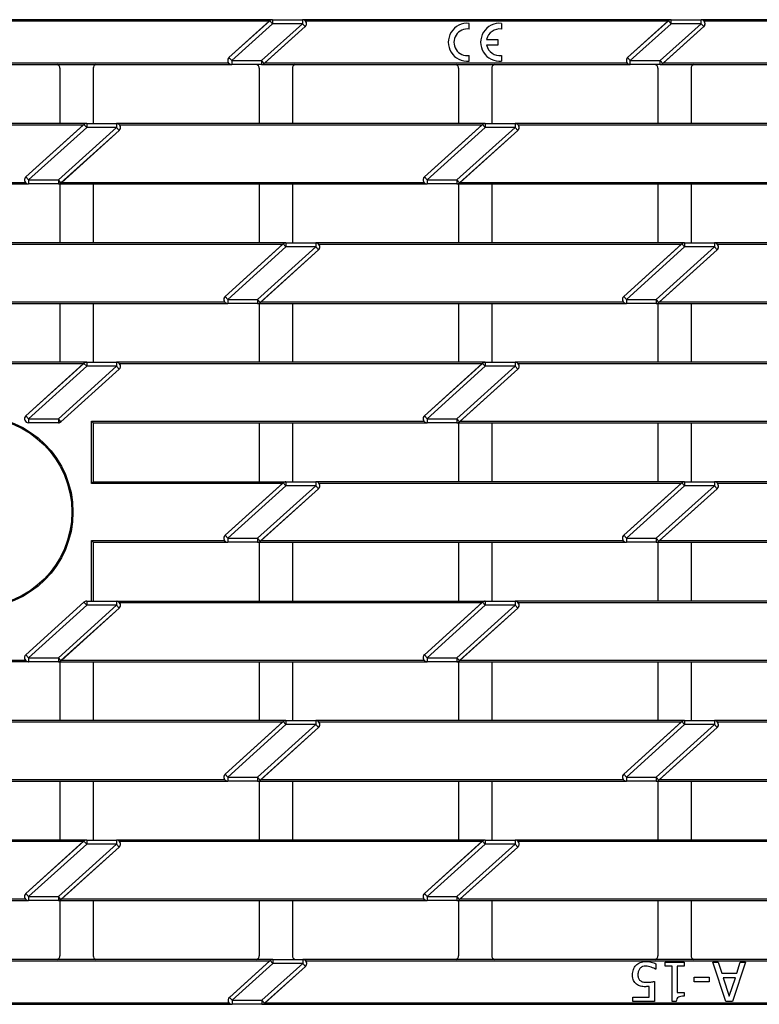
# Model space of a CAD drawing. Units: millimetres. Extents: x 39 to 640, y 60 to 183.
# Drawn here: x 293 to 386, y 60 to 183 of the extents above; entities that cross this region are included whole.
import ezdxf

# ---------------------------------------------------------------- set-up
doc = ezdxf.new("R2010")
doc.units = ezdxf.units.MM
doc.layers.add('2018-04-16_PNLH1', color=7, linetype='Continuous')

msp = doc.modelspace()

# ---------------------------------------------------------------- linework, layer by layer
at = {"layer": '2018-04-16_PNLH1', "color": 7, "linetype": 'Continuous'}
for p, q in [((324.82, 182.76), (229.07, 182.76)), ((324.46, 182.56), (229.42, 182.56)), ((319.44, 178.03), (324.55, 182.63)), ((324.46, 182.56), (319.44, 178.03)), ((324.88, 182.26), (319.78, 177.66)), ((323.51, 177.66), (328.62, 182.26)), ((324.55, 182.63), (324.46, 182.56)), ((324.88, 182.26), (324.55, 182.63)), ((324.88, 182.76), (328.62, 182.76)), ((324.88, 182.76), (324.88, 182.26)), ((328.62, 182.26), (324.88, 182.26)), ((328.62, 182.76), (328.62, 182.26)), ((328.95, 181.89), (328.62, 182.26)), ((374.62, 182.76), (328.67, 182.76)), ((374.26, 182.56), (329.02, 182.56)), ((349.45, 181.58), (349.45, 182.3)), ((353.48, 182.3), (353.48, 181.58)), ((369.24, 178.03), (374.35, 182.63)), ((374.26, 182.56), (369.24, 178.03)), ((374.68, 182.26), (369.58, 177.66)), ((373.31, 177.66), (378.42, 182.26)), ((374.35, 182.63), (374.26, 182.56)), ((374.68, 182.26), (374.35, 182.63)), ((374.68, 182.76), (378.42, 182.76)), ((374.68, 182.26), (374.68, 182.76)), ((378.42, 182.26), (374.68, 182.26)), ((378.42, 182.26), (378.42, 182.76)), ((378.75, 181.89), (378.42, 182.26)), ((424.43, 182.76), (378.47, 182.76)), ((424.07, 182.56), (378.82, 182.56)), ((328.95, 181.89), (323.85, 177.29)), ((323.93, 177.36), (328.95, 181.89)), ((378.75, 181.89), (373.65, 177.29)), ((373.73, 177.36), (378.75, 181.89)), ((351.62, 180.29), (353.01, 180.29)), ((353.01, 180.29), (353.01, 179.58)), ((353.01, 179.58), (351.62, 179.58)), ((223.97, 177.16), (319.72, 177.16)), ((224.33, 177.36), (319.38, 177.36)), ((319.78, 177.66), (319.44, 178.03)), ((319.78, 177.66), (323.51, 177.66)), ((319.78, 177.66), (319.78, 177.16)), ((323.51, 177.16), (319.78, 177.16)), ((323.51, 177.66), (323.51, 177.16)), ((323.85, 177.29), (323.51, 177.66)), ((323.57, 177.16), (369.52, 177.16)), ((323.85, 177.29), (323.93, 177.36)), ((323.93, 177.36), (369.18, 177.36)), ((349.45, 177.57), (349.45, 178.29)), ((353.48, 178.29), (353.48, 177.57)), ((369.58, 177.66), (369.24, 178.03)), ((369.58, 177.66), (373.31, 177.66)), ((369.58, 177.16), (369.58, 177.66)), ((373.31, 177.16), (369.58, 177.16)), ((373.65, 177.29), (373.31, 177.66)), ((373.31, 177.16), (373.31, 177.66)), ((373.37, 177.16), (419.32, 177.16)), ((373.65, 177.29), (373.73, 177.36)), ((373.73, 177.36), (418.98, 177.36)), ((298.32, 176.69), (298.32, 169.8)), ((302.47, 176.69), (302.47, 169.8)), ((323.22, 176.69), (323.22, 169.8)), ((327.37, 176.69), (327.37, 169.8)), ((348.12, 176.69), (348.12, 169.8)), ((352.27, 176.69), (352.27, 169.8)), ((373.02, 176.69), (373.02, 169.8)), ((377.17, 176.69), (377.17, 169.8)), ((301.6, 169.8), (255.65, 169.8)), ((301.66, 169.8), (305.39, 169.8)), ((301.66, 169.8), (301.66, 169.3)), ((305.39, 169.8), (305.39, 169.3)), ((351.4, 169.8), (305.45, 169.8)), ((351.46, 169.8), (355.19, 169.8)), ((351.46, 169.8), (351.46, 169.3)), ((355.19, 169.8), (355.19, 169.3)), ((401.2, 169.8), (355.25, 169.8)), ((301.24, 169.6), (255.99, 169.6)), ((294.05, 163.11), (301.32, 169.67)), ((294.05, 163.11), (301.24, 169.6)), ((301.66, 169.3), (294.39, 162.74)), ((298.12, 162.74), (305.39, 169.3)), ((305.72, 168.93), (298.45, 162.37)), ((305.72, 168.93), (298.54, 162.44)), ((301.32, 169.67), (301.24, 169.6)), ((301.66, 169.3), (301.32, 169.67)), ((305.39, 169.3), (301.66, 169.3)), ((305.72, 168.93), (305.39, 169.3)), ((351.04, 169.6), (305.79, 169.6)), ((343.85, 163.11), (351.12, 169.67)), ((343.85, 163.11), (351.04, 169.6)), ((351.46, 169.3), (344.19, 162.74)), ((347.92, 162.74), (355.19, 169.3)), ((355.52, 168.93), (348.25, 162.37)), ((355.52, 168.93), (348.34, 162.44)), ((351.12, 169.67), (351.04, 169.6)), ((351.46, 169.3), (351.12, 169.67)), ((355.19, 169.3), (351.46, 169.3)), ((355.52, 168.93), (355.19, 169.3)), ((400.84, 169.6), (355.59, 169.6)), ((248.74, 162.44), (293.98, 162.44)), ((294.39, 162.74), (294.05, 163.11)), ((294.39, 162.74), (298.12, 162.74)), ((294.39, 162.74), (294.39, 162.24)), ((298.12, 162.74), (298.12, 162.24)), ((298.45, 162.37), (298.12, 162.74)), ((298.45, 162.37), (298.54, 162.44)), ((298.54, 162.44), (343.78, 162.44)), ((344.19, 162.74), (343.85, 163.11)), ((344.19, 162.74), (347.92, 162.74)), ((344.19, 162.74), (344.19, 162.24)), ((347.92, 162.74), (347.92, 162.24)), ((348.25, 162.37), (347.92, 162.74)), ((348.25, 162.37), (348.34, 162.44)), ((348.34, 162.44), (393.58, 162.44)), ((248.38, 162.24), (294.33, 162.24)), ((298.12, 162.24), (294.39, 162.24)), ((298.18, 162.24), (344.13, 162.24)), ((298.32, 162.24), (298.32, 154.88)), ((302.47, 162.24), (302.47, 154.88)), ((323.22, 162.24), (323.22, 154.88)), ((327.37, 162.24), (327.37, 154.88)), ((347.92, 162.24), (344.19, 162.24)), ((347.98, 162.24), (393.93, 162.24)), ((348.12, 162.24), (348.12, 154.88)), ((352.27, 162.24), (352.27, 154.88)), ((373.02, 162.24), (373.02, 154.88)), ((377.17, 162.24), (377.17, 154.88)), ((326.5, 154.88), (280.55, 154.88)), ((326.14, 154.68), (280.89, 154.68)), ((318.95, 148.19), (326.22, 154.75)), ((318.95, 148.19), (326.14, 154.68)), ((326.56, 154.38), (319.29, 147.82)), ((323.02, 147.82), (330.29, 154.38)), ((330.62, 154.01), (323.35, 147.45)), ((330.62, 154.01), (323.44, 147.52)), ((326.22, 154.75), (326.14, 154.68)), ((326.56, 154.38), (326.22, 154.75)), ((326.56, 154.88), (330.29, 154.88)), ((326.56, 154.88), (326.56, 154.38)), ((330.29, 154.38), (326.56, 154.38)), ((330.29, 154.88), (330.29, 154.38)), ((330.62, 154.01), (330.29, 154.38)), ((376.3, 154.88), (330.35, 154.88)), ((375.94, 154.68), (330.69, 154.68)), ((368.75, 148.19), (376.02, 154.75)), ((368.75, 148.19), (375.94, 154.68)), ((376.36, 154.38), (369.09, 147.82)), ((372.82, 147.82), (380.09, 154.38)), ((380.42, 154.01), (373.15, 147.45)), ((380.42, 154.01), (373.24, 147.52)), ((376.02, 154.75), (375.94, 154.68)), ((376.36, 154.38), (376.02, 154.75)), ((376.36, 154.88), (380.09, 154.88)), ((376.36, 154.88), (376.36, 154.38)), ((380.09, 154.38), (376.36, 154.38)), ((380.09, 154.88), (380.09, 154.38)), ((380.42, 154.01), (380.09, 154.38)), ((426.1, 154.88), (380.15, 154.88)), ((425.74, 154.68), (380.49, 154.68)), ((319.29, 147.82), (318.95, 148.19)), ((319.29, 147.82), (323.02, 147.82)), ((319.29, 147.82), (319.29, 147.32)), ((323.02, 147.82), (323.02, 147.32)), ((323.35, 147.45), (323.02, 147.82)), ((369.09, 147.82), (368.75, 148.19)), ((369.09, 147.82), (372.82, 147.82)), ((369.09, 147.82), (369.09, 147.32)), ((372.82, 147.82), (372.82, 147.32)), ((373.15, 147.45), (372.82, 147.82)), ((273.28, 147.32), (319.23, 147.32)), ((273.64, 147.52), (318.88, 147.52)), ((298.32, 147.32), (298.32, 139.96)), ((302.47, 147.32), (302.47, 139.96)), ((323.02, 147.32), (319.29, 147.32)), ((323.08, 147.32), (369.03, 147.32)), ((323.22, 147.32), (323.22, 139.96)), ((323.35, 147.45), (323.44, 147.52)), ((323.44, 147.52), (368.68, 147.52)), ((327.37, 147.32), (327.37, 139.96)), ((348.12, 147.32), (348.12, 139.96)), ((352.27, 147.32), (352.27, 139.96)), ((372.82, 147.32), (369.09, 147.32)), ((372.88, 147.32), (418.83, 147.32)), ((373.02, 147.32), (373.02, 139.96)), ((373.15, 147.45), (373.24, 147.52)), ((373.24, 147.52), (418.48, 147.52)), ((377.17, 147.32), (377.17, 139.96)), ((301.6, 139.96), (255.65, 139.96)), ((301.24, 139.76), (255.99, 139.76)), ((294.05, 133.27), (301.32, 139.83)), ((294.05, 133.27), (301.24, 139.76)), ((301.66, 139.46), (294.39, 132.9)), ((298.12, 132.9), (305.39, 139.46)), ((305.72, 139.09), (298.45, 132.53)), ((305.72, 139.09), (298.45, 132.53)), ((301.32, 139.83), (301.24, 139.76)), ((301.66, 139.46), (301.32, 139.83)), ((301.66, 139.96), (305.39, 139.96)), ((301.66, 139.96), (301.66, 139.46)), ((305.39, 139.46), (301.66, 139.46)), ((305.39, 139.96), (305.39, 139.46)), ((305.72, 139.09), (305.39, 139.46)), ((351.4, 139.96), (305.45, 139.96)), ((351.04, 139.76), (305.79, 139.76)), ((343.85, 133.27), (351.12, 139.83)), ((343.85, 133.27), (351.04, 139.76)), ((351.46, 139.46), (344.19, 132.9)), ((347.92, 132.9), (355.19, 139.46)), ((355.52, 139.09), (348.25, 132.53)), ((355.52, 139.09), (348.34, 132.6)), ((351.12, 139.83), (351.04, 139.76)), ((351.46, 139.46), (351.12, 139.83)), ((351.46, 139.96), (355.19, 139.96)), ((351.46, 139.96), (351.46, 139.46)), ((355.19, 139.46), (351.46, 139.46)), ((355.19, 139.96), (355.19, 139.46)), ((355.52, 139.09), (355.19, 139.46)), ((401.2, 139.96), (355.25, 139.96)), ((400.84, 139.76), (355.59, 139.76)), ((294.39, 132.9), (294.05, 133.27)), ((294.39, 132.9), (298.12, 132.9)), ((294.39, 132.9), (294.39, 132.4)), ((298.12, 132.9), (298.12, 132.4)), ((298.45, 132.53), (298.12, 132.9)), ((344.19, 132.9), (343.85, 133.27)), ((344.19, 132.9), (347.92, 132.9)), ((344.19, 132.9), (344.19, 132.4)), ((347.92, 132.9), (347.92, 132.4)), ((348.25, 132.53), (347.92, 132.9)), ((298.12, 132.4), (294.39, 132.4)), ((298.12, 132.4), (294.39, 132.4)), ((302.27, 132.6), (343.78, 132.6)), ((302.27, 124.84), (302.27, 132.6)), ((302.27, 132.6), (302.47, 132.4)), ((302.47, 132.4), (302.47, 125.04)), ((302.47, 132.4), (344.13, 132.4)), ((323.22, 132.4), (323.22, 125.04)), ((327.37, 132.4), (327.37, 125.04)), ((347.92, 132.4), (344.19, 132.4)), ((347.98, 132.4), (393.93, 132.4)), ((348.12, 132.4), (348.12, 125.04)), ((348.25, 132.53), (348.34, 132.6)), ((348.34, 132.6), (393.58, 132.6)), ((352.27, 132.4), (352.27, 125.04)), ((373.02, 132.4), (373.02, 125.04)), ((377.17, 132.4), (377.17, 125.04)), ((302.47, 125.04), (302.27, 124.84)), ((326.14, 124.84), (302.27, 124.84)), ((302.47, 125.04), (326.5, 125.04)), ((318.95, 118.35), (326.22, 124.91)), ((318.95, 118.35), (326.14, 124.84)), ((326.56, 124.54), (319.29, 117.98)), ((323.02, 117.98), (330.29, 124.54)), ((326.22, 124.91), (326.14, 124.84)), ((326.56, 124.54), (326.22, 124.91)), ((326.56, 125.04), (330.29, 125.04)), ((326.56, 125.04), (326.56, 124.54)), ((330.29, 124.54), (326.56, 124.54)), ((330.29, 125.04), (330.29, 124.54)), ((330.62, 124.17), (330.29, 124.54)), ((376.3, 125.04), (330.35, 125.04)), ((375.94, 124.84), (330.69, 124.84)), ((368.75, 118.35), (376.02, 124.91)), ((368.75, 118.35), (375.94, 124.84)), ((376.36, 124.54), (369.09, 117.98)), ((372.82, 117.98), (380.09, 124.54)), ((376.02, 124.91), (375.94, 124.84)), ((376.36, 124.54), (376.02, 124.91)), ((376.36, 125.04), (380.09, 125.04)), ((376.36, 125.04), (376.36, 124.54)), ((380.09, 124.54), (376.36, 124.54)), ((380.09, 125.04), (380.09, 124.54)), ((380.42, 124.17), (380.09, 124.54)), ((426.1, 125.04), (380.15, 125.04)), ((425.74, 124.84), (380.49, 124.84)), ((330.62, 124.17), (323.35, 117.61)), ((330.62, 124.17), (323.44, 117.68)), ((380.42, 124.17), (373.15, 117.61)), ((380.42, 124.17), (373.24, 117.68)), ((319.29, 117.98), (318.95, 118.35)), ((369.09, 117.98), (368.75, 118.35)), ((302.27, 117.68), (318.88, 117.68)), ((302.27, 110.12), (302.27, 117.68)), ((302.47, 117.48), (302.27, 117.68)), ((302.47, 117.48), (302.47, 110.12)), ((302.47, 117.48), (319.23, 117.48)), ((319.29, 117.98), (323.02, 117.98)), ((319.29, 117.98), (319.29, 117.48)), ((323.02, 117.48), (319.29, 117.48)), ((323.02, 117.98), (323.02, 117.48)), ((323.35, 117.61), (323.02, 117.98)), ((323.08, 117.48), (369.03, 117.48)), ((323.22, 117.48), (323.22, 110.12)), ((323.35, 117.61), (323.44, 117.68)), ((323.44, 117.68), (368.68, 117.68)), ((327.37, 117.48), (327.37, 110.12)), ((348.12, 117.48), (348.12, 110.12)), ((352.27, 117.48), (352.27, 110.12)), ((369.09, 117.98), (372.82, 117.98)), ((369.09, 117.98), (369.09, 117.48)), ((372.82, 117.48), (369.09, 117.48)), ((372.82, 117.98), (372.82, 117.48)), ((373.15, 117.61), (372.82, 117.98)), ((372.88, 117.48), (418.83, 117.48)), ((373.02, 117.48), (373.02, 110.12)), ((373.15, 117.61), (373.24, 117.68)), ((373.24, 117.68), (418.48, 117.68)), ((377.17, 117.48), (377.17, 110.12)), ((294.05, 103.43), (301.32, 109.99)), ((294.05, 103.43), (301.32, 109.99)), ((301.66, 109.62), (294.39, 103.06)), ((298.12, 103.06), (305.39, 109.62)), ((301.66, 109.62), (301.32, 109.99)), ((301.66, 110.12), (302.27, 110.12)), ((301.66, 110.12), (305.39, 110.12)), ((301.66, 110.12), (301.66, 109.62)), ((305.39, 109.62), (301.66, 109.62)), ((305.39, 110.12), (305.39, 109.62)), ((305.72, 109.25), (305.39, 109.62)), ((305.45, 110.12), (351.4, 110.12)), ((351.04, 109.92), (305.79, 109.92)), ((343.85, 103.43), (351.12, 109.99)), ((343.85, 103.43), (351.04, 109.92)), ((351.46, 109.62), (344.19, 103.06)), ((347.92, 103.06), (355.19, 109.62)), ((351.12, 109.99), (351.04, 109.92)), ((351.46, 109.62), (351.12, 109.99)), ((351.46, 110.12), (355.19, 110.12)), ((351.46, 110.12), (351.46, 109.62)), ((355.19, 109.62), (351.46, 109.62)), ((355.19, 110.12), (355.19, 109.62)), ((355.52, 109.25), (355.19, 109.62)), ((401.2, 110.12), (355.25, 110.12)), ((400.84, 109.92), (355.59, 109.92)), ((305.72, 109.25), (298.45, 102.69)), ((305.72, 109.25), (298.54, 102.76)), ((355.52, 109.25), (348.25, 102.69)), ((355.52, 109.25), (348.34, 102.76)), ((294.39, 103.06), (294.05, 103.43)), ((344.19, 103.06), (343.85, 103.43)), ((294.33, 102.56), (248.38, 102.56)), ((248.74, 102.76), (293.98, 102.76)), ((294.39, 103.06), (298.12, 103.06)), ((294.39, 103.06), (294.39, 102.56)), ((298.12, 102.56), (294.39, 102.56)), ((298.12, 103.06), (298.12, 102.56)), ((298.45, 102.69), (298.12, 103.06)), ((298.18, 102.56), (344.13, 102.56)), ((298.32, 102.56), (298.32, 95.2)), ((298.45, 102.69), (298.54, 102.76)), ((298.54, 102.76), (343.78, 102.76)), ((302.47, 102.56), (302.47, 95.2)), ((323.22, 102.56), (323.22, 95.2)), ((327.37, 102.56), (327.37, 95.2)), ((344.19, 103.06), (347.92, 103.06)), ((344.19, 103.06), (344.19, 102.56)), ((347.92, 102.56), (344.19, 102.56)), ((347.92, 103.06), (347.92, 102.56)), ((348.25, 102.69), (347.92, 103.06)), ((347.98, 102.56), (393.93, 102.56)), ((348.12, 102.56), (348.12, 95.2)), ((348.25, 102.69), (348.34, 102.76)), ((348.34, 102.76), (393.58, 102.76)), ((352.27, 102.56), (352.27, 95.2)), ((373.02, 102.56), (373.02, 95.2)), ((377.17, 102.56), (377.17, 95.2)), ((326.5, 95.2), (280.55, 95.2)), ((326.14, 95), (280.89, 95)), ((318.95, 88.51), (326.22, 95.07)), ((318.95, 88.51), (326.14, 95)), ((326.22, 95.07), (326.14, 95)), ((326.56, 94.7), (326.22, 95.07)), ((326.56, 95.2), (330.29, 95.2)), ((326.56, 95.2), (326.56, 94.7)), ((330.29, 95.2), (330.29, 94.7)), ((376.3, 95.2), (330.35, 95.2)), ((375.94, 95), (330.69, 95)), ((368.75, 88.51), (376.02, 95.07)), ((368.75, 88.51), (375.94, 95)), ((376.02, 95.07), (375.94, 95)), ((376.36, 94.7), (376.02, 95.07)), ((376.36, 95.2), (380.09, 95.2)), ((376.36, 95.2), (376.36, 94.7)), ((380.09, 95.2), (380.09, 94.7)), ((426.1, 95.2), (380.15, 95.2)), ((425.74, 95), (380.49, 95)), ((326.56, 94.7), (319.29, 88.14)), ((323.02, 88.14), (330.29, 94.7)), ((330.62, 94.33), (323.35, 87.77)), ((330.62, 94.33), (323.44, 87.84)), ((330.29, 94.7), (326.56, 94.7)), ((330.62, 94.33), (330.29, 94.7)), ((376.36, 94.7), (369.09, 88.14)), ((372.82, 88.14), (380.09, 94.7)), ((380.42, 94.33), (373.15, 87.77)), ((380.42, 94.33), (373.24, 87.84)), ((380.09, 94.7), (376.36, 94.7)), ((380.42, 94.33), (380.09, 94.7)), ((273.28, 87.64), (319.23, 87.64)), ((273.64, 87.84), (318.88, 87.84)), ((298.32, 87.64), (298.32, 80.28)), ((302.47, 87.64), (302.47, 80.28)), ((319.29, 88.14), (318.95, 88.51)), ((319.29, 88.14), (323.02, 88.14)), ((319.29, 88.14), (319.29, 87.64)), ((323.02, 87.64), (319.29, 87.64)), ((323.02, 88.14), (323.02, 87.64)), ((323.35, 87.77), (323.02, 88.14)), ((323.08, 87.64), (369.03, 87.64)), ((323.22, 87.64), (323.22, 80.28)), ((323.35, 87.77), (323.44, 87.84)), ((323.44, 87.84), (368.68, 87.84)), ((327.37, 87.64), (327.37, 80.28)), ((348.12, 87.64), (348.12, 80.28)), ((352.27, 87.64), (352.27, 80.28)), ((369.09, 88.14), (368.75, 88.51)), ((369.09, 88.14), (372.82, 88.14)), ((369.09, 88.14), (369.09, 87.64)), ((372.82, 87.64), (369.09, 87.64)), ((372.82, 88.14), (372.82, 87.64)), ((373.15, 87.77), (372.82, 88.14)), ((372.88, 87.64), (418.83, 87.64)), ((373.02, 87.64), (373.02, 80.28)), ((373.15, 87.77), (373.24, 87.84)), ((373.24, 87.84), (418.48, 87.84)), ((377.17, 87.64), (377.17, 80.28)), ((301.6, 80.28), (255.65, 80.28)), ((301.24, 80.08), (255.99, 80.08)), ((294.05, 73.59), (301.32, 80.15)), ((294.05, 73.59), (301.24, 80.08)), ((301.32, 80.15), (301.24, 80.08)), ((301.66, 79.78), (301.32, 80.15)), ((301.66, 80.28), (305.39, 80.28)), ((301.66, 80.28), (301.66, 79.78)), ((305.39, 80.28), (305.39, 79.78)), ((351.4, 80.28), (305.45, 80.28)), ((351.04, 80.08), (305.79, 80.08)), ((343.85, 73.59), (351.12, 80.15)), ((343.85, 73.59), (351.04, 80.08)), ((351.12, 80.15), (351.04, 80.08)), ((351.46, 79.78), (351.12, 80.15)), ((351.46, 80.28), (355.19, 80.28)), ((351.46, 80.28), (351.46, 79.78)), ((355.19, 80.28), (355.19, 79.78)), ((401.2, 80.28), (355.25, 80.28)), ((400.84, 80.08), (355.59, 80.08)), ((301.66, 79.78), (294.39, 73.22)), ((298.12, 73.22), (305.39, 79.78)), ((305.72, 79.41), (298.45, 72.85)), ((305.72, 79.41), (298.54, 72.92)), ((305.39, 79.78), (301.66, 79.78)), ((305.72, 79.41), (305.39, 79.78)), ((351.46, 79.78), (344.19, 73.22)), ((347.92, 73.22), (355.19, 79.78)), ((355.52, 79.41), (348.25, 72.85)), ((355.52, 79.41), (348.34, 72.92)), ((355.19, 79.78), (351.46, 79.78)), ((355.52, 79.41), (355.19, 79.78)), ((248.38, 72.72), (294.33, 72.72)), ((248.74, 72.92), (293.98, 72.92)), ((294.39, 73.22), (294.05, 73.59)), ((294.39, 73.22), (298.12, 73.22)), ((294.39, 73.22), (294.39, 72.72)), ((298.12, 72.72), (294.39, 72.72)), ((298.12, 73.22), (298.12, 72.72)), ((298.45, 72.85), (298.12, 73.22)), ((298.18, 72.72), (344.13, 72.72)), ((298.32, 72.72), (298.32, 65.83)), ((298.45, 72.85), (298.54, 72.92)), ((298.54, 72.92), (343.78, 72.92)), ((302.47, 72.72), (302.47, 65.83)), ((323.22, 72.72), (323.22, 65.83)), ((327.37, 72.72), (327.37, 65.83)), ((344.19, 73.22), (343.85, 73.59)), ((344.19, 73.22), (347.92, 73.22)), ((344.19, 73.22), (344.19, 72.72)), ((347.92, 72.72), (344.19, 72.72)), ((347.92, 73.22), (347.92, 72.72)), ((348.25, 72.85), (347.92, 73.22)), ((347.98, 72.72), (393.93, 72.72)), ((348.12, 72.72), (348.12, 65.83)), ((348.25, 72.85), (348.34, 72.92)), ((348.34, 72.92), (393.58, 72.92)), ((352.27, 72.72), (352.27, 65.83)), ((373.02, 72.72), (373.02, 65.83)), ((377.17, 72.72), (377.17, 65.83)), ((324.86, 65.36), (229.11, 65.36)), ((319.49, 60.63), (324.58, 65.23)), ((324.58, 65.23), (324.5, 65.16)), ((324.92, 64.86), (324.58, 65.23)), ((324.92, 65.36), (328.65, 65.36)), ((324.92, 65.36), (324.92, 64.86)), ((328.65, 65.36), (328.65, 64.86)), ((424.49, 65.36), (328.71, 65.36)), ((324.5, 65.16), (229.45, 65.16)), ((324.5, 65.16), (319.49, 60.63)), ((324.92, 64.86), (319.82, 60.26)), ((323.55, 60.26), (328.65, 64.86)), ((328.98, 64.49), (323.89, 59.89)), ((323.97, 59.96), (328.98, 64.49)), ((328.65, 64.86), (324.92, 64.86)), ((328.98, 64.49), (328.65, 64.86)), ((424.13, 65.16), (329.05, 65.16)), ((372.78, 64.13), (372.73, 64.13)), ((372.78, 64.83), (372.78, 64.13)), ((373.93, 64.51), (373.93, 65.01)), ((373.93, 65.01), (376.32, 65.01)), ((374.8, 64.51), (373.93, 64.51)), ((374.8, 60.11), (374.8, 64.51)), ((376.32, 64.51), (375.43, 64.51)), ((375.43, 64.51), (375.43, 61.24)), ((376.32, 65.01), (376.32, 64.51)), ((381.52, 60.11), (379.87, 65.01)), ((379.87, 65.01), (380.56, 65.01)), ((380.56, 65.01), (381, 63.65)), ((383.98, 65.01), (382.33, 60.11)), ((382.88, 63.65), (383.32, 65.01)), ((383.32, 65.01), (383.98, 65.01)), ((377.56, 62.56), (377.56, 63.15)), ((377.56, 63.15), (379.41, 63.15)), ((379.41, 63.15), (379.41, 62.56)), ((381, 63.65), (382.88, 63.65)), ((381.19, 63.08), (381.94, 60.78)), ((382.7, 63.08), (381.19, 63.08)), ((381.94, 60.78), (382.7, 63.08)), ((371.94, 60.67), (371.94, 61.99)), ((372.58, 62.62), (372.58, 60.11)), ((379.41, 62.56), (377.56, 62.56)), ((319.82, 60.26), (319.49, 60.63)), ((369.89, 60.11), (369.89, 60.67)), ((369.89, 60.67), (371.94, 60.67)), ((375.43, 61.24), (376.32, 61.24)), ((376.32, 61.24), (376.32, 60.79)), ((224.01, 59.76), (319.77, 59.76)), ((224.37, 59.96), (319.42, 59.96)), ((319.82, 60.26), (323.55, 60.26)), ((319.82, 60.26), (319.82, 59.76)), ((323.55, 59.76), (319.82, 59.76)), ((323.55, 60.26), (323.55, 59.76)), ((323.89, 59.89), (323.55, 60.26)), ((323.61, 59.76), (419.41, 59.76)), ((323.89, 59.89), (323.97, 59.96)), ((323.97, 59.96), (419.07, 59.96)), ((372.58, 60.11), (369.89, 60.11)), ((375.31, 60.11), (374.8, 60.11)), ((382.33, 60.11), (381.52, 60.11))]:
    msp.add_line(p, q, dxfattribs=at)
for radius in [12, 11.86]:
    msp.add_circle((287.95, 121.26), radius, dxfattribs=at)
for centre, radius, start, end in [((324.88, 182.26), 0.5, 90, 132.0365), ((324.88, 182.26), 0.5, 98.2163, 132.0365), ((324.88, 182.26), 0.5, 90, 98.2163), ((328.62, 182.26), 0.5, 312.0365, 90), ((328.62, 182.26), 0.5, 81.7837, 90), ((328.62, 182.26), 0.5, 36.3671, 81.7837), ((328.62, 182.26), 0.5, 312.0365, 36.3671), ((349.21, 179.94), 2.37, 84.2608, 275.7392), ((353.25, 179.94), 2.37, 84.2608, 275.7392), ((374.68, 182.26), 0.5, 90, 132.0365), ((374.68, 182.26), 0.5, 98.2163, 132.0365), ((374.68, 182.26), 0.5, 90, 98.2163), ((378.42, 182.26), 0.5, 312.0365, 90), ((378.42, 182.26), 0.5, 81.7837, 90), ((378.42, 182.26), 0.5, 36.3671, 81.7837), ((378.42, 182.26), 0.5, 312.0365, 36.3671), ((349.21, 179.94), 1.66, 81.7868, 278.2132), ((353.25, 179.94), 1.66, 81.7868, 167.6264), ((353.25, 179.94), 1.66, 192.3736, 278.2132), ((319.78, 177.66), 0.5, 132.0365, 270), ((319.78, 177.66), 0.5, 132.0365, 216.3671), ((319.78, 177.66), 0.5, 216.3671, 261.7837), ((319.78, 177.66), 0.5, 261.7837, 270), ((323.51, 177.66), 0.5, 270, 312.0365), ((323.51, 177.66), 0.5, 270, 278.2163), ((323.51, 177.66), 0.5, 278.2163, 312.0365), ((369.58, 177.66), 0.5, 132.0365, 270), ((369.58, 177.66), 0.5, 132.0365, 216.3671), ((369.58, 177.66), 0.5, 216.3671, 261.7837), ((369.58, 177.66), 0.5, 261.7837, 270), ((373.31, 177.66), 0.5, 270, 312.0365), ((373.31, 177.66), 0.5, 270, 278.2163), ((373.31, 177.66), 0.5, 278.2163, 312.0365), ((301.66, 169.3), 0.5, 90, 132.0605), ((301.66, 169.3), 0.5, 98.2163, 132.0605), ((301.66, 169.3), 0.5, 90, 98.2163), ((305.39, 169.3), 0.5, 312.0605, 90), ((305.39, 169.3), 0.5, 81.7837, 90), ((305.39, 169.3), 0.5, 36.3671, 81.7837), ((351.46, 169.3), 0.5, 90, 132.0605), ((351.46, 169.3), 0.5, 98.2163, 132.0605), ((351.46, 169.3), 0.5, 90, 98.2163), ((355.19, 169.3), 0.5, 312.0605, 90), ((355.19, 169.3), 0.5, 81.7837, 90), ((355.19, 169.3), 0.5, 36.3671, 81.7837), ((305.39, 169.3), 0.5, 312.0605, 36.3671), ((355.19, 169.3), 0.5, 312.0605, 36.3671), ((294.39, 162.74), 0.5, 132.0605, 270), ((294.39, 162.74), 0.5, 132.0605, 216.3671), ((294.39, 162.74), 0.5, 216.3671, 261.7837), ((298.12, 162.74), 0.5, 270, 312.0605), ((298.12, 162.74), 0.5, 278.2163, 312.0605), ((344.19, 162.74), 0.5, 132.0605, 270), ((344.19, 162.74), 0.5, 132.0605, 216.3671), ((344.19, 162.74), 0.5, 216.3671, 261.7837), ((347.92, 162.74), 0.5, 270, 312.0605), ((347.92, 162.74), 0.5, 278.2163, 312.0605), ((294.39, 162.74), 0.5, 261.7837, 270), ((298.12, 162.74), 0.5, 270, 278.2163), ((344.19, 162.74), 0.5, 261.7837, 270), ((347.92, 162.74), 0.5, 270, 278.2163), ((326.56, 154.38), 0.5, 90, 132.0605), ((326.56, 154.38), 0.5, 98.2163, 132.0605), ((326.56, 154.38), 0.5, 90, 98.2163), ((330.29, 154.38), 0.5, 312.0605, 90), ((330.29, 154.38), 0.5, 81.7837, 90), ((330.29, 154.38), 0.5, 36.3671, 81.7837), ((330.29, 154.38), 0.5, 312.0605, 36.3671), ((376.36, 154.38), 0.5, 90, 132.0605), ((376.36, 154.38), 0.5, 98.2163, 132.0605), ((376.36, 154.38), 0.5, 90, 98.2163), ((380.09, 154.38), 0.5, 312.0605, 90), ((380.09, 154.38), 0.5, 81.7837, 90), ((380.09, 154.38), 0.5, 36.3671, 81.7837), ((380.09, 154.38), 0.5, 312.0605, 36.3671), ((319.29, 147.82), 0.5, 132.0605, 270), ((319.29, 147.82), 0.5, 132.0605, 216.3671), ((369.09, 147.82), 0.5, 132.0605, 270), ((369.09, 147.82), 0.5, 132.0605, 216.3671), ((319.29, 147.82), 0.5, 216.3671, 261.7837), ((319.29, 147.82), 0.5, 261.7837, 270), ((323.02, 147.82), 0.5, 270, 312.0605), ((323.02, 147.82), 0.5, 270, 278.2163), ((323.02, 147.82), 0.5, 278.2163, 312.0605), ((369.09, 147.82), 0.5, 216.3671, 261.7837), ((369.09, 147.82), 0.5, 261.7837, 270), ((372.82, 147.82), 0.5, 270, 312.0605), ((372.82, 147.82), 0.5, 270, 278.2163), ((372.82, 147.82), 0.5, 278.2163, 312.0605), ((301.66, 139.46), 0.5, 90, 132.0605), ((301.66, 139.46), 0.5, 98.2163, 132.0605), ((301.66, 139.46), 0.5, 90, 98.2163), ((305.39, 139.46), 0.5, 312.0605, 90), ((305.39, 139.46), 0.5, 81.7837, 90), ((305.39, 139.46), 0.5, 36.3671, 81.7837), ((305.39, 139.46), 0.5, 312.0605, 36.3671), ((351.46, 139.46), 0.5, 90, 132.0605), ((351.46, 139.46), 0.5, 98.2163, 132.0605), ((351.46, 139.46), 0.5, 90, 98.2163), ((355.19, 139.46), 0.5, 312.0605, 90), ((355.19, 139.46), 0.5, 81.7837, 90), ((355.19, 139.46), 0.5, 36.3671, 81.7837), ((355.19, 139.46), 0.5, 312.0605, 36.3671), ((294.39, 132.9), 0.5, 132.0605, 270), ((294.39, 132.9), 0.5, 132.0605, 270), ((344.19, 132.9), 0.5, 132.0605, 270), ((344.19, 132.9), 0.5, 132.0605, 216.3671), ((298.12, 132.9), 0.5, 270, 312.0605), ((298.12, 132.9), 0.5, 270, 312.0605), ((344.19, 132.9), 0.5, 216.3671, 261.7837), ((344.19, 132.9), 0.5, 261.7837, 270), ((347.92, 132.9), 0.5, 270, 312.0605), ((347.92, 132.9), 0.5, 270, 278.2163), ((347.92, 132.9), 0.5, 278.2163, 312.0605), ((326.56, 124.54), 0.5, 90, 132.0605), ((326.56, 124.54), 0.5, 98.2163, 132.0605), ((326.56, 124.54), 0.5, 90, 98.2163), ((330.29, 124.54), 0.5, 312.0605, 90), ((330.29, 124.54), 0.5, 81.7837, 90), ((330.29, 124.54), 0.5, 36.3671, 81.7837), ((330.29, 124.54), 0.5, 312.0605, 36.3671), ((376.36, 124.54), 0.5, 90, 132.0605), ((376.36, 124.54), 0.5, 98.2163, 132.0605), ((376.36, 124.54), 0.5, 90, 98.2163), ((380.09, 124.54), 0.5, 312.0605, 90), ((380.09, 124.54), 0.5, 81.7837, 90), ((380.09, 124.54), 0.5, 36.3671, 81.7837), ((380.09, 124.54), 0.5, 312.0605, 36.3671), ((319.29, 117.98), 0.5, 132.0605, 270), ((319.29, 117.98), 0.5, 132.0605, 216.3671), ((369.09, 117.98), 0.5, 132.0605, 270), ((369.09, 117.98), 0.5, 132.0605, 216.3671), ((319.29, 117.98), 0.5, 216.3671, 261.7837), ((319.29, 117.98), 0.5, 261.7837, 270), ((323.02, 117.98), 0.5, 270, 312.0605), ((323.02, 117.98), 0.5, 270, 278.2163), ((323.02, 117.98), 0.5, 278.2163, 312.0605), ((369.09, 117.98), 0.5, 216.3671, 261.7837), ((369.09, 117.98), 0.5, 261.7837, 270), ((372.82, 117.98), 0.5, 270, 312.0605), ((372.82, 117.98), 0.5, 270, 278.2163), ((372.82, 117.98), 0.5, 278.2163, 312.0605), ((301.66, 109.62), 0.5, 90, 132.0605), ((301.66, 109.62), 0.5, 90, 132.0605), ((305.39, 109.62), 0.5, 312.0605, 90), ((305.39, 109.62), 0.5, 36.367, 83.1938), ((305.39, 109.62), 0.5, 312.0605, 36.3671), ((351.46, 109.62), 0.5, 90, 132.0605), ((351.46, 109.62), 0.5, 98.2163, 132.0605), ((351.46, 109.62), 0.5, 90, 98.2163), ((355.19, 109.62), 0.5, 312.0605, 90), ((355.19, 109.62), 0.5, 81.7837, 90), ((355.19, 109.62), 0.5, 36.3671, 81.7837), ((355.19, 109.62), 0.5, 312.0605, 36.3671), ((294.39, 103.06), 0.5, 132.0605, 270), ((294.39, 103.06), 0.5, 132.0605, 216.3671), ((344.19, 103.06), 0.5, 132.0605, 270), ((344.19, 103.06), 0.5, 132.0605, 216.3671), ((294.39, 103.06), 0.5, 216.367, 263.1938), ((298.12, 103.06), 0.5, 270, 312.0605), ((298.12, 103.06), 0.5, 276.803, 312.0605), ((344.19, 103.06), 0.5, 216.3671, 261.7837), ((344.19, 103.06), 0.5, 261.7837, 270), ((347.92, 103.06), 0.5, 270, 312.0605), ((347.92, 103.06), 0.5, 270, 278.2163), ((347.92, 103.06), 0.5, 278.2163, 312.0605), ((326.56, 94.7), 0.5, 90, 132.0605), ((326.56, 94.7), 0.5, 98.2163, 132.0605), ((326.56, 94.7), 0.5, 90, 98.2163), ((330.29, 94.7), 0.5, 312.0605, 90), ((330.29, 94.7), 0.5, 81.7837, 90), ((330.29, 94.7), 0.5, 36.3671, 81.7837), ((330.29, 94.7), 0.5, 312.0605, 36.3671), ((376.36, 94.7), 0.5, 90, 132.0605), ((376.36, 94.7), 0.5, 98.2163, 132.0605), ((376.36, 94.7), 0.5, 90, 98.2163), ((380.09, 94.7), 0.5, 312.0605, 90), ((380.09, 94.7), 0.5, 81.7837, 90), ((380.09, 94.7), 0.5, 36.3671, 81.7837), ((380.09, 94.7), 0.5, 312.0605, 36.3671), ((319.29, 88.14), 0.5, 132.0605, 270), ((319.29, 88.14), 0.5, 132.0605, 216.3671), ((319.29, 88.14), 0.5, 216.3671, 261.7837), ((319.29, 88.14), 0.5, 261.7837, 270), ((323.02, 88.14), 0.5, 270, 312.0605), ((323.02, 88.14), 0.5, 270, 278.2163), ((323.02, 88.14), 0.5, 278.2163, 312.0605), ((369.09, 88.14), 0.5, 132.0605, 270), ((369.09, 88.14), 0.5, 132.0605, 216.3671), ((369.09, 88.14), 0.5, 216.3671, 261.7837), ((369.09, 88.14), 0.5, 261.7837, 270), ((372.82, 88.14), 0.5, 270, 312.0605), ((372.82, 88.14), 0.5, 270, 278.2163), ((372.82, 88.14), 0.5, 278.2163, 312.0605), ((301.66, 79.78), 0.5, 90, 132.0605), ((301.66, 79.78), 0.5, 98.2163, 132.0605), ((301.66, 79.78), 0.5, 90, 98.2163), ((305.39, 79.78), 0.5, 312.0605, 90), ((305.39, 79.78), 0.5, 81.7837, 90), ((305.39, 79.78), 0.5, 36.3671, 81.7837), ((305.39, 79.78), 0.5, 312.0605, 36.3671), ((351.46, 79.78), 0.5, 90, 132.0605), ((351.46, 79.78), 0.5, 98.2163, 132.0605), ((351.46, 79.78), 0.5, 90, 98.2163), ((355.19, 79.78), 0.5, 312.0605, 90), ((355.19, 79.78), 0.5, 81.7837, 90), ((355.19, 79.78), 0.5, 36.3671, 81.7837), ((355.19, 79.78), 0.5, 312.0605, 36.3671), ((294.39, 73.22), 0.5, 132.0605, 270), ((294.39, 73.22), 0.5, 132.0605, 216.3671), ((294.39, 73.22), 0.5, 216.3671, 261.7837), ((294.39, 73.22), 0.5, 261.7837, 270), ((298.12, 73.22), 0.5, 270, 312.0605), ((298.12, 73.22), 0.5, 270, 278.2163), ((298.12, 73.22), 0.5, 278.2163, 312.0605), ((344.19, 73.22), 0.5, 132.0605, 270), ((344.19, 73.22), 0.5, 132.0605, 216.3671), ((344.19, 73.22), 0.5, 216.3671, 261.7837), ((344.19, 73.22), 0.5, 261.7837, 270), ((347.92, 73.22), 0.5, 270, 312.0605), ((347.92, 73.22), 0.5, 270, 278.2163), ((347.92, 73.22), 0.5, 278.2163, 312.0605), ((324.92, 64.86), 0.5, 90, 132.0926), ((324.92, 64.86), 0.5, 98.2163, 132.0926), ((324.92, 64.86), 0.5, 90, 98.2163), ((328.65, 64.86), 0.5, 312.0926, 90), ((328.65, 64.86), 0.5, 81.7837, 90), ((328.65, 64.86), 0.5, 36.3671, 81.7837), ((328.65, 64.86), 0.5, 312.0926, 36.3671), ((319.82, 60.26), 0.5, 132.0926, 270), ((319.82, 60.26), 0.5, 132.0926, 216.3671), ((319.82, 60.26), 0.5, 216.3671, 261.7837), ((319.82, 60.26), 0.5, 261.7837, 270), ((323.55, 60.26), 0.5, 270, 312.0926), ((323.55, 60.26), 0.5, 270, 278.2163), ((323.55, 60.26), 0.5, 278.2163, 312.0926)]:
    msp.add_arc(centre, radius, start, end, dxfattribs=at)
for centre, major_axis, start_param, end_param in [((297.82, 176.69), (-0.354, -0.354), 2.356347, 3.624641), ((302.97, 176.69), (0.354, -0.354), 2.658545, 3.926839), ((322.72, 176.69), (-0.354, -0.354), 2.356347, 3.601814), ((327.87, 176.69), (0.354, -0.354), 2.658545, 3.926839), ((347.62, 176.69), (-0.354, -0.354), 2.356347, 3.624641), ((352.77, 176.69), (0.354, -0.354), 2.658545, 3.926839), ((372.52, 176.69), (-0.354, -0.354), 2.356347, 3.601814), ((377.67, 176.69), (0.354, -0.354), 2.658545, 3.926839), ((297.82, 65.83), (-0.354, 0.354), 2.658545, 3.926839), ((302.97, 65.83), (0.354, 0.354), 2.356347, 3.624641), ((322.72, 65.83), (-0.354, 0.354), 2.658545, 3.926839), ((327.87, 65.83), (0.354, 0.354), 2.356347, 3.601814), ((347.62, 65.83), (-0.354, 0.354), 2.658545, 3.926839), ((352.77, 65.83), (0.354, 0.354), 2.356347, 3.624641), ((372.52, 65.83), (-0.354, 0.354), 2.658545, 3.926839), ((377.67, 65.83), (0.354, 0.354), 2.356347, 3.624641)]:
    msp.add_ellipse(centre, major_axis=major_axis, ratio=0.999695, start_param=start_param, end_param=end_param, dxfattribs=at)
for points, knots in [([(369.86, 63.45), (369.86, 63.69), (369.9, 63.9), (369.97, 64.11), (370.05, 64.31), (370.15, 64.48), (370.29, 64.63), (370.43, 64.78), (370.6, 64.89), (370.8, 64.98), (371.01, 65.07), (371.24, 65.11), (371.73, 65.11), (371.96, 65.08), (372.41, 64.98), (372.61, 64.91), (372.78, 64.83)], [0, 0, 0, 0, 0.169965, 0.169965, 0.169965, 0.326517, 0.326517, 0.326517, 0.485578, 0.485578, 0.485578, 0.666198, 0.666198, 0.833099, 0.833099, 1, 1, 1, 1]), ([(372.73, 64.13), (372.68, 64.17), (372.61, 64.21), (372.51, 64.26), (372.42, 64.31), (372.32, 64.36), (372.2, 64.39), (372.07, 64.44), (371.95, 64.48), (371.85, 64.5), (371.74, 64.53), (371.62, 64.54), (371.35, 64.54), (371.23, 64.52), (370.97, 64.42), (370.87, 64.35), (370.78, 64.24), (370.7, 64.14), (370.64, 64.03), (370.59, 63.9), (370.55, 63.77), (370.53, 63.62), (370.53, 63.27), (370.55, 63.12), (370.6, 63.01), (370.64, 62.9), (370.71, 62.81), (370.8, 62.73), (370.9, 62.65), (371.01, 62.59), (371.15, 62.56), (371.29, 62.52), (371.44, 62.51), (371.79, 62.51), (371.96, 62.52), (372.14, 62.54), (372.32, 62.57), (372.47, 62.6), (372.58, 62.62)], [0, 0, 0, 0, 0.045247, 0.045247, 0.045247, 0.105613, 0.105613, 0.105613, 0.172151, 0.172151, 0.172151, 0.242367, 0.242367, 0.310912, 0.310912, 0.379456, 0.379456, 0.379456, 0.449081, 0.449081, 0.449081, 0.530478, 0.530478, 0.610395, 0.610395, 0.610395, 0.672934, 0.672934, 0.672934, 0.742913, 0.742913, 0.742913, 0.830575, 0.830575, 0.921545, 0.921545, 0.921545, 1, 1, 1, 1]), ([(371.94, 61.99), (371.86, 61.98), (371.78, 61.97), (371.71, 61.97), (371.63, 61.97), (371.56, 61.96), (371.25, 61.96), (371.04, 61.98), (370.69, 62.07), (370.52, 62.15), (370.36, 62.27), (370.2, 62.39), (370.08, 62.54), (369.99, 62.73), (369.9, 62.91), (369.86, 63.15), (369.86, 63.45)], [0, 0, 0, 0, 0.078887, 0.078887, 0.078887, 0.132613, 0.132613, 0.342144, 0.342144, 0.551675, 0.551675, 0.551675, 0.752912, 0.752912, 0.752912, 1, 1, 1, 1]), ([(376.32, 60.79), (375.98, 60.79), (375.74, 60.74), (375.58, 60.65), (375.42, 60.55), (375.33, 60.37), (375.31, 60.11)], [0, 0, 0, 0, 0.548056, 0.548056, 0.548056, 1, 1, 1, 1])]:
    msp.add_open_spline(points, degree=3, knots=knots, dxfattribs=at)

doc.saveas('drawing.dxf')
